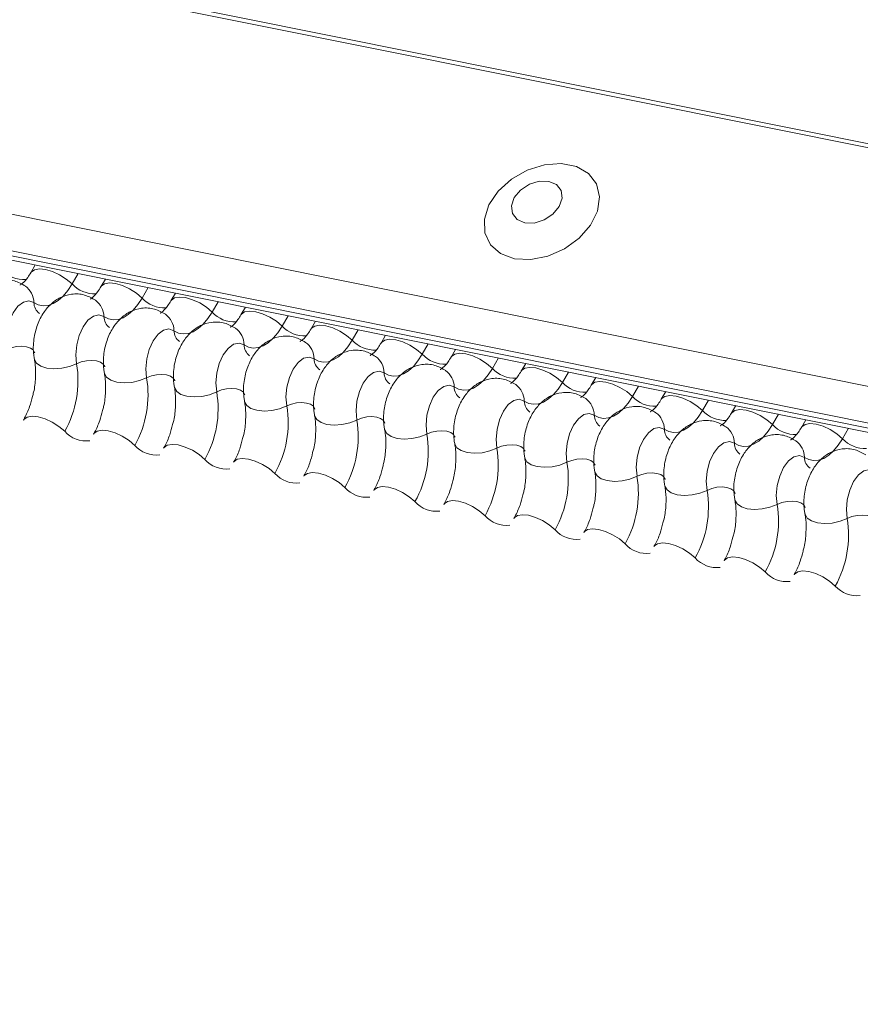
# Model space of a CAD drawing. Units: millimetres. Extents: x -23272466 to 44913, y -22484634 to 188.
# Drawn here: x -23270845 to -23270842, y -22482425 to -22482421 of the extents above; entities that cross this region are included whole.
import ezdxf

# ---------------------------------------------------------------- set-up
doc = ezdxf.new("R2010")
doc.units = ezdxf.units.MM
doc.layers.add('KEYLITE FLASHING', color=7, linetype='Continuous', lineweight=18)
doc.layers.add('KEYLITE TEXT', color=7, linetype='Continuous', lineweight=18, true_color=0x3b3b3b)

# ---------------------------------------------------------------- blocks, each defined once
blk = doc.blocks.new('TRF flashing icone')
at = {"layer": 'KEYLITE FLASHING', "color": 251, "linetype": 'Continuous', "lineweight": 13, "true_color": 0x636466}
for p, q in [((-6744.3897, -1201.4111), (-6692.1289, -1211.91)), ((-6744.398, -1201.4244), (-6692.1372, -1211.9234)), ((-6744.8486, -1202.2004), (-6692.5878, -1212.6994)), ((-6744.8594, -1202.3315), (-6692.5986, -1212.8305)), ((-6744.8484, -1202.3521), (-6692.5876, -1212.8511)), ((-6744.8248, -1202.3721), (-6692.564, -1212.8711)), ((-6731.9134, -1204.966), (-6731.9296, -1204.994)), ((-6731.7581, -1204.9972), (-6731.78, -1205.0349)), ((-6731.659, -1205.0171), (-6731.6753, -1205.0451)), ((-6731.5037, -1205.0483), (-6731.5256, -1205.086)), ((-6731.4047, -1205.0682), (-6731.4209, -1205.0962)), ((-6731.2494, -1205.0994), (-6731.2713, -1205.1371)), ((-6731.1503, -1205.1193), (-6731.1665, -1205.1473)), ((-6730.995, -1205.1505), (-6731.0169, -1205.1882)), ((-6730.8959, -1205.1704), (-6730.9122, -1205.1984)), ((-6730.7406, -1205.2016), (-6730.7625, -1205.2393)), ((-6730.6416, -1205.2215), (-6730.6578, -1205.2495)), ((-6730.4863, -1205.2527), (-6730.5082, -1205.2904)), ((-6730.3872, -1205.2726), (-6730.4034, -1205.3006)), ((-6730.2319, -1205.3038), (-6730.2538, -1205.3415)), ((-6730.1328, -1205.3237), (-6730.1491, -1205.3517)), ((-6729.9775, -1205.3549), (-6729.9994, -1205.3926)), ((-6729.8785, -1205.3748), (-6729.8947, -1205.4028)), ((-6729.7232, -1205.406), (-6729.7451, -1205.4437)), ((-6729.6241, -1205.4259), (-6729.6403, -1205.4539)), ((-6729.4688, -1205.4571), (-6729.4907, -1205.4948)), ((-6729.3697, -1205.477), (-6729.386, -1205.505)), ((-6729.2144, -1205.5082), (-6729.2363, -1205.5459)), ((-6729.1154, -1205.5281), (-6729.1316, -1205.5561)), ((-6728.9601, -1205.5593), (-6728.982, -1205.597))]:
    blk.add_line(p, q, dxfattribs=at)
at = {"layer": 'KEYLITE FLASHING', "color": 251, "linetype": 'Continuous', "lineweight": 13, "true_color": 0x636466, "flags": 128}
for points in [[(-6730.1735, -1204.9432), (-6730.1145, -1204.9465), (-6730.052, -1204.9344), (-6729.9914, -1204.9078), (-6729.9382, -1204.8691), (-6729.8971, -1204.8219), (-6729.8716, -1204.7702), (-6729.8642, -1204.7186), (-6729.8754, -1204.6718), (-6729.9043, -1204.634), (-6729.9483, -1204.6083), (-6730.0034, -1204.5973), (-6730.0649, -1204.6017), (-6730.1271, -1204.6213), (-6730.1846, -1204.6543), (-6730.2324, -1204.6977), (-6730.266, -1204.7478), (-6730.2826, -1204.8), (-6730.2807, -1204.8497), (-6730.2604, -1204.8925), (-6730.2236, -1204.9246), (-6730.1735, -1204.9432)], [(-6730.1364, -1204.8132), (-6730.1018, -1204.8137), (-6730.0658, -1204.8026), (-6730.0339, -1204.7817), (-6730.011, -1204.7541), (-6730.0004, -1204.7239), (-6730.0039, -1204.6959), (-6730.0209, -1204.6742), (-6730.0487, -1204.6622), (-6730.0833, -1204.6617), (-6730.1193, -1204.6727), (-6730.1512, -1204.6937), (-6730.1741, -1204.7213), (-6730.1847, -1204.7514), (-6730.1812, -1204.7795), (-6730.1642, -1204.8011), (-6730.1364, -1204.8132)], [(-6731.9293, -1204.9934), (-6731.9281, -1204.9916), (-6731.9164, -1204.9834), (-6731.8986, -1204.9803), (-6731.8762, -1204.9825), (-6731.851, -1204.9898), (-6731.8252, -1205.0017), (-6731.8008, -1205.0172), (-6731.78, -1205.0349)], [(-6731.78, -1205.0349), (-6731.7956, -1205.0588), (-6731.8125, -1205.0789), (-6731.8304, -1205.0949), (-6731.8488, -1205.1063), (-6731.8672, -1205.1129), (-6731.8852, -1205.1144), (-6731.9025, -1205.111), (-6731.9186, -1205.1026)], [(-6731.6749, -1205.0445), (-6731.6737, -1205.0427), (-6731.662, -1205.0345), (-6731.6443, -1205.0314), (-6731.6219, -1205.0336), (-6731.5967, -1205.0409), (-6731.5708, -1205.0528), (-6731.5465, -1205.0683), (-6731.5256, -1205.086)], [(-6731.9186, -1205.1026), (-6731.9368, -1205.0961), (-6731.9567, -1205.1006), (-6731.9765, -1205.1155), (-6731.9943, -1205.1396), (-6732.0084, -1205.1705), (-6732.0175, -1205.2053), (-6732.0207, -1205.2408), (-6732.0178, -1205.2736)], [(-6731.5256, -1205.086), (-6731.5412, -1205.1099), (-6731.5582, -1205.13), (-6731.576, -1205.146), (-6731.5944, -1205.1574), (-6731.6128, -1205.164), (-6731.6309, -1205.1655), (-6731.6481, -1205.1621), (-6731.6642, -1205.1537)], [(-6731.4206, -1205.0956), (-6731.4193, -1205.0938), (-6731.4077, -1205.0856), (-6731.3899, -1205.0825), (-6731.3675, -1205.0847), (-6731.3423, -1205.092), (-6731.3165, -1205.1039), (-6731.2921, -1205.1194), (-6731.2713, -1205.1371)], [(-6731.1662, -1205.1467), (-6731.165, -1205.1449), (-6731.1533, -1205.1367), (-6731.1355, -1205.1336), (-6731.1131, -1205.1358), (-6731.0879, -1205.1431), (-6731.0621, -1205.155), (-6731.0377, -1205.1705), (-6731.0169, -1205.1882)], [(-6731.6642, -1205.1537), (-6731.6824, -1205.1472), (-6731.7023, -1205.1517), (-6731.7221, -1205.1666), (-6731.7399, -1205.1907), (-6731.754, -1205.2216), (-6731.7631, -1205.2564), (-6731.7664, -1205.2919), (-6731.7635, -1205.3247)], [(-6731.2713, -1205.1371), (-6731.2869, -1205.161), (-6731.3038, -1205.1811), (-6731.3217, -1205.1971), (-6731.34, -1205.2085), (-6731.3585, -1205.2151), (-6731.3765, -1205.2166), (-6731.3938, -1205.2132), (-6731.4098, -1205.2048)], [(-6731.4098, -1205.2048), (-6731.428, -1205.1983), (-6731.4479, -1205.2028), (-6731.4677, -1205.2177), (-6731.4855, -1205.2418), (-6731.4996, -1205.2727), (-6731.5088, -1205.3075), (-6731.512, -1205.343), (-6731.5091, -1205.3758)], [(-6731.0169, -1205.1882), (-6731.0325, -1205.2121), (-6731.0494, -1205.2322), (-6731.0673, -1205.2482), (-6731.0857, -1205.2596), (-6731.1041, -1205.2662), (-6731.1221, -1205.2677), (-6731.1394, -1205.2643), (-6731.1555, -1205.2559)], [(-6730.9118, -1205.1978), (-6730.9106, -1205.196), (-6730.8989, -1205.1878), (-6730.8812, -1205.1847), (-6730.8588, -1205.1869), (-6730.8336, -1205.1942), (-6730.8077, -1205.2061), (-6730.7834, -1205.2216), (-6730.7625, -1205.2393)], [(-6730.7625, -1205.2393), (-6730.7781, -1205.2632), (-6730.7951, -1205.2833), (-6730.8129, -1205.2993), (-6730.8313, -1205.3107), (-6730.8497, -1205.3173), (-6730.8678, -1205.3188), (-6730.885, -1205.3154), (-6730.9011, -1205.307)], [(-6730.6575, -1205.2489), (-6730.6562, -1205.2471), (-6730.6446, -1205.2389), (-6730.6268, -1205.2358), (-6730.6044, -1205.238), (-6730.5792, -1205.2453), (-6730.5534, -1205.2572), (-6730.529, -1205.2727), (-6730.5082, -1205.2904)], [(-6732.0178, -1205.2736), (-6732.0007, -1205.2668), (-6731.9819, -1205.2626), (-6731.963, -1205.2613), (-6731.9457, -1205.263), (-6731.9313, -1205.2677), (-6731.9211, -1205.2748), (-6731.9159, -1205.2839), (-6731.9156, -1205.2849)], [(-6731.1555, -1205.2559), (-6731.1737, -1205.2494), (-6731.1936, -1205.2539), (-6731.2134, -1205.2688), (-6731.2312, -1205.2929), (-6731.2453, -1205.3238), (-6731.2544, -1205.3586), (-6731.2576, -1205.3941), (-6731.2547, -1205.4269)], [(-6731.9168, -1205.3078), (-6731.9165, -1205.3094), (-6731.9086, -1205.323), (-6731.8933, -1205.3337), (-6731.8717, -1205.3406), (-6731.8457, -1205.3432), (-6731.8174, -1205.3413), (-6731.7892, -1205.3349), (-6731.7635, -1205.3247)], [(-6731.7635, -1205.3247), (-6731.7463, -1205.3179), (-6731.7275, -1205.3137), (-6731.7086, -1205.3124), (-6731.6913, -1205.3141), (-6731.6769, -1205.3188), (-6731.6667, -1205.3259), (-6731.6615, -1205.335), (-6731.6613, -1205.336)], [(-6730.9011, -1205.307), (-6730.9193, -1205.3005), (-6730.9392, -1205.305), (-6730.959, -1205.3199), (-6730.9768, -1205.344), (-6730.9909, -1205.3749), (-6731, -1205.4097), (-6731.0033, -1205.4452), (-6731.0004, -1205.478)], [(-6730.5082, -1205.2904), (-6730.5238, -1205.3143), (-6730.5407, -1205.3344), (-6730.5586, -1205.3504), (-6730.5769, -1205.3618), (-6730.5954, -1205.3684), (-6730.6134, -1205.3699), (-6730.6307, -1205.3665), (-6730.6467, -1205.3581)], [(-6730.4031, -1205.3), (-6730.4019, -1205.2982), (-6730.3902, -1205.29), (-6730.3724, -1205.2869), (-6730.35, -1205.2891), (-6730.3248, -1205.2964), (-6730.299, -1205.3083), (-6730.2746, -1205.3238), (-6730.2538, -1205.3415)], [(-6730.2538, -1205.3415), (-6730.2694, -1205.3654), (-6730.2863, -1205.3855), (-6730.3042, -1205.4015), (-6730.3226, -1205.4129), (-6730.341, -1205.4195), (-6730.359, -1205.421), (-6730.3763, -1205.4176), (-6730.3924, -1205.4092)], [(-6730.1487, -1205.3511), (-6730.1475, -1205.3493), (-6730.1358, -1205.3411), (-6730.1181, -1205.338), (-6730.0957, -1205.3402), (-6730.0705, -1205.3475), (-6730.0446, -1205.3594), (-6730.0203, -1205.3749), (-6729.9994, -1205.3926)], [(-6731.6624, -1205.3589), (-6731.6621, -1205.3605), (-6731.6543, -1205.3741), (-6731.6389, -1205.3848), (-6731.6174, -1205.3917), (-6731.5913, -1205.3943), (-6731.5631, -1205.3924), (-6731.5349, -1205.386), (-6731.5091, -1205.3758)], [(-6731.5091, -1205.3758), (-6731.4919, -1205.369), (-6731.4731, -1205.3648), (-6731.4543, -1205.3635), (-6731.4369, -1205.3652), (-6731.4226, -1205.3699), (-6731.4123, -1205.377), (-6731.4071, -1205.3861), (-6731.4069, -1205.3871)], [(-6730.6467, -1205.3581), (-6730.6649, -1205.3516), (-6730.6848, -1205.3561), (-6730.7046, -1205.371), (-6730.7224, -1205.3951), (-6730.7365, -1205.426), (-6730.7457, -1205.4608), (-6730.7489, -1205.4963), (-6730.746, -1205.5291)], [(-6731.4081, -1205.41), (-6731.4077, -1205.4116), (-6731.3999, -1205.4252), (-6731.3846, -1205.4359), (-6731.363, -1205.4428), (-6731.337, -1205.4454), (-6731.3087, -1205.4435), (-6731.2805, -1205.4371), (-6731.2547, -1205.4269)], [(-6731.2547, -1205.4269), (-6731.2376, -1205.4201), (-6731.2188, -1205.4159), (-6731.1999, -1205.4146), (-6731.1826, -1205.4163), (-6731.1682, -1205.421), (-6731.158, -1205.4281), (-6731.1528, -1205.4372), (-6731.1525, -1205.4382)], [(-6730.3924, -1205.4092), (-6730.4106, -1205.4027), (-6730.4305, -1205.4072), (-6730.4503, -1205.4221), (-6730.4681, -1205.4462), (-6730.4822, -1205.4771), (-6730.4913, -1205.5119), (-6730.4945, -1205.5474), (-6730.4916, -1205.5802)], [(-6729.9994, -1205.3926), (-6730.015, -1205.4165), (-6730.032, -1205.4366), (-6730.0498, -1205.4526), (-6730.0682, -1205.464), (-6730.0866, -1205.4706), (-6730.1047, -1205.4721), (-6730.1219, -1205.4687), (-6730.138, -1205.4603)], [(-6729.8944, -1205.4022), (-6729.8931, -1205.4004), (-6729.8815, -1205.3922), (-6729.8637, -1205.3891), (-6729.8413, -1205.3913), (-6729.8161, -1205.3986), (-6729.7903, -1205.4105), (-6729.7659, -1205.426), (-6729.7451, -1205.4437)], [(-6730.138, -1205.4603), (-6730.1562, -1205.4538), (-6730.1761, -1205.4583), (-6730.1959, -1205.4732), (-6730.2137, -1205.4973), (-6730.2278, -1205.5282), (-6730.2369, -1205.563), (-6730.2402, -1205.5985), (-6730.2373, -1205.6313)], [(-6729.7451, -1205.4437), (-6729.7607, -1205.4676), (-6729.7776, -1205.4877), (-6729.7955, -1205.5037), (-6729.8138, -1205.5151), (-6729.8323, -1205.5217), (-6729.8503, -1205.5232), (-6729.8676, -1205.5198), (-6729.8836, -1205.5114)], [(-6729.64, -1205.4533), (-6729.6388, -1205.4515), (-6729.6271, -1205.4433), (-6729.6093, -1205.4402), (-6729.5869, -1205.4424), (-6729.5617, -1205.4497), (-6729.5359, -1205.4616), (-6729.5115, -1205.4771), (-6729.4907, -1205.4948)], [(-6731.1537, -1205.4611), (-6731.1534, -1205.4627), (-6731.1455, -1205.4763), (-6731.1302, -1205.487), (-6731.1086, -1205.4939), (-6731.0826, -1205.4965), (-6731.0543, -1205.4946), (-6731.0261, -1205.4882), (-6731.0004, -1205.478)], [(-6731.0004, -1205.478), (-6730.9832, -1205.4712), (-6730.9644, -1205.467), (-6730.9455, -1205.4657), (-6730.9282, -1205.4674), (-6730.9138, -1205.4721), (-6730.9036, -1205.4792), (-6730.8984, -1205.4883), (-6730.8982, -1205.4893)], [(-6729.3856, -1205.5044), (-6729.3844, -1205.5026), (-6729.3727, -1205.4944), (-6729.355, -1205.4913), (-6729.3326, -1205.4935), (-6729.3074, -1205.5008), (-6729.2815, -1205.5127), (-6729.2572, -1205.5282), (-6729.2363, -1205.5459)], [(-6731.9563, -1205.5291), (-6731.9547, -1205.5268), (-6731.9431, -1205.5186), (-6731.9253, -1205.5154), (-6731.9029, -1205.5176), (-6731.8777, -1205.525), (-6731.8518, -1205.5369), (-6731.8275, -1205.5523), (-6731.8066, -1205.5701)], [(-6730.8993, -1205.5122), (-6730.899, -1205.5138), (-6730.8912, -1205.5274), (-6730.8758, -1205.5381), (-6730.8543, -1205.545), (-6730.8282, -1205.5476), (-6730.8, -1205.5457), (-6730.7718, -1205.5393), (-6730.746, -1205.5291)], [(-6730.746, -1205.5291), (-6730.7288, -1205.5223), (-6730.71, -1205.5181), (-6730.6912, -1205.5168), (-6730.6738, -1205.5185), (-6730.6595, -1205.5232), (-6730.6492, -1205.5303), (-6730.644, -1205.5394), (-6730.6438, -1205.5404)], [(-6729.8836, -1205.5114), (-6729.9018, -1205.5049), (-6729.9217, -1205.5094), (-6729.9415, -1205.5243), (-6729.9593, -1205.5484), (-6729.9734, -1205.5793), (-6729.9826, -1205.6141), (-6729.9858, -1205.6496), (-6729.9829, -1205.6824)], [(-6729.4907, -1205.4948), (-6729.5063, -1205.5187), (-6729.5232, -1205.5388), (-6729.5411, -1205.5548), (-6729.5595, -1205.5662), (-6729.5779, -1205.5728), (-6729.5959, -1205.5743), (-6729.6132, -1205.5709), (-6729.6293, -1205.5625)], [(-6730.645, -1205.5633), (-6730.6446, -1205.5649), (-6730.6368, -1205.5785), (-6730.6215, -1205.5892), (-6730.5999, -1205.5961), (-6730.5739, -1205.5987), (-6730.5456, -1205.5968), (-6730.5174, -1205.5904), (-6730.4916, -1205.5802)], [(-6729.6293, -1205.5625), (-6729.6475, -1205.556), (-6729.6674, -1205.5605), (-6729.6872, -1205.5754), (-6729.705, -1205.5995), (-6729.7191, -1205.6304), (-6729.7282, -1205.6652), (-6729.7314, -1205.7007), (-6729.7285, -1205.7335)], [(-6729.2363, -1205.5459), (-6729.2519, -1205.5698), (-6729.2689, -1205.5899), (-6729.2867, -1205.6059), (-6729.3051, -1205.6173), (-6729.3235, -1205.6239), (-6729.3416, -1205.6254), (-6729.3588, -1205.622), (-6729.3749, -1205.6136)], [(-6729.1313, -1205.5555), (-6729.13, -1205.5537), (-6729.1184, -1205.5455), (-6729.1006, -1205.5424), (-6729.0782, -1205.5446), (-6729.053, -1205.5519), (-6729.0272, -1205.5638), (-6729.0028, -1205.5793), (-6728.982, -1205.597)], [(-6731.7019, -1205.5802), (-6731.7004, -1205.5779), (-6731.6887, -1205.5697), (-6731.6709, -1205.5665), (-6731.6485, -1205.5687), (-6731.6233, -1205.5761), (-6731.5975, -1205.588), (-6731.5731, -1205.6034), (-6731.5523, -1205.6212)], [(-6730.4916, -1205.5802), (-6730.4745, -1205.5734), (-6730.4557, -1205.5692), (-6730.4368, -1205.5679), (-6730.4195, -1205.5696), (-6730.4051, -1205.5743), (-6730.3949, -1205.5814), (-6730.3897, -1205.5905), (-6730.3894, -1205.5915)], [(-6728.982, -1205.597), (-6728.9976, -1205.6209), (-6729.0145, -1205.641), (-6729.0324, -1205.657), (-6729.0507, -1205.6684), (-6729.0692, -1205.675), (-6729.0872, -1205.6765), (-6729.1045, -1205.6731), (-6729.1205, -1205.6647)], [(-6731.4476, -1205.6313), (-6731.446, -1205.629), (-6731.4343, -1205.6208), (-6731.4166, -1205.6176), (-6731.3942, -1205.6198), (-6731.369, -1205.6272), (-6731.3431, -1205.6391), (-6731.3188, -1205.6545), (-6731.2979, -1205.6723)], [(-6730.3906, -1205.6144), (-6730.3903, -1205.616), (-6730.3824, -1205.6296), (-6730.3671, -1205.6403), (-6730.3455, -1205.6472), (-6730.3195, -1205.6498), (-6730.2912, -1205.6479), (-6730.263, -1205.6415), (-6730.2373, -1205.6313)], [(-6730.2373, -1205.6313), (-6730.2201, -1205.6245), (-6730.2013, -1205.6203), (-6730.1824, -1205.619), (-6730.1651, -1205.6207), (-6730.1507, -1205.6254), (-6730.1405, -1205.6325), (-6730.1353, -1205.6416), (-6730.1351, -1205.6426)], [(-6729.3749, -1205.6136), (-6729.3931, -1205.6071), (-6729.413, -1205.6116), (-6729.4328, -1205.6265), (-6729.4506, -1205.6506), (-6729.4647, -1205.6815), (-6729.4738, -1205.7163), (-6729.4771, -1205.7518), (-6729.4742, -1205.7846)], [(-6731.1932, -1205.6824), (-6731.1916, -1205.6801), (-6731.18, -1205.6719), (-6731.1622, -1205.6687), (-6731.1398, -1205.6709), (-6731.1146, -1205.6783), (-6731.0887, -1205.6902), (-6731.0644, -1205.7056), (-6731.0435, -1205.7234)], [(-6730.1362, -1205.6655), (-6730.1359, -1205.6671), (-6730.1281, -1205.6807), (-6730.1127, -1205.6914), (-6730.0912, -1205.6983), (-6730.0651, -1205.7009), (-6730.0369, -1205.699), (-6730.0087, -1205.6926), (-6729.9829, -1205.6824)], [(-6729.9829, -1205.6824), (-6729.9657, -1205.6756), (-6729.9469, -1205.6714), (-6729.9281, -1205.6701), (-6729.9107, -1205.6718), (-6729.8964, -1205.6765), (-6729.8861, -1205.6836), (-6729.8809, -1205.6927), (-6729.8807, -1205.6937)], [(-6729.1205, -1205.6647), (-6729.1387, -1205.6582), (-6729.1586, -1205.6627), (-6729.1784, -1205.6776), (-6729.1962, -1205.7017), (-6729.2103, -1205.7326), (-6729.2195, -1205.7674), (-6729.2227, -1205.8029), (-6729.2198, -1205.8357)], [(-6730.9388, -1205.7335), (-6730.9373, -1205.7312), (-6730.9256, -1205.723), (-6730.9078, -1205.7198), (-6730.8854, -1205.722), (-6730.8602, -1205.7294), (-6730.8344, -1205.7413), (-6730.81, -1205.7567), (-6730.7892, -1205.7745)], [(-6729.8819, -1205.7166), (-6729.8815, -1205.7182), (-6729.8737, -1205.7318), (-6729.8584, -1205.7425), (-6729.8368, -1205.7494), (-6729.8108, -1205.752), (-6729.7825, -1205.7501), (-6729.7543, -1205.7437), (-6729.7285, -1205.7335)], [(-6729.7285, -1205.7335), (-6729.7114, -1205.7267), (-6729.6926, -1205.7225), (-6729.6737, -1205.7212), (-6729.6564, -1205.7229), (-6729.642, -1205.7276), (-6729.6318, -1205.7347), (-6729.6266, -1205.7438), (-6729.6263, -1205.7448)], [(-6728.8662, -1205.7158), (-6728.8844, -1205.7093), (-6728.9043, -1205.7138), (-6728.9241, -1205.7287), (-6728.9419, -1205.7528), (-6728.956, -1205.7837), (-6728.9651, -1205.8185), (-6728.9683, -1205.854), (-6728.9654, -1205.8868)], [(-6730.6845, -1205.7847), (-6730.6829, -1205.7823), (-6730.6712, -1205.7741), (-6730.6535, -1205.7709), (-6730.6311, -1205.7731), (-6730.6059, -1205.7805), (-6730.58, -1205.7924), (-6730.5557, -1205.8078), (-6730.5348, -1205.8256)], [(-6729.6275, -1205.7677), (-6729.6272, -1205.7693), (-6729.6193, -1205.7829), (-6729.604, -1205.7936), (-6729.5824, -1205.8005), (-6729.5564, -1205.8031), (-6729.5281, -1205.8012), (-6729.4999, -1205.7948), (-6729.4742, -1205.7846)], [(-6729.4742, -1205.7846), (-6729.457, -1205.7778), (-6729.4382, -1205.7736), (-6729.4193, -1205.7723), (-6729.402, -1205.774), (-6729.3876, -1205.7787), (-6729.3774, -1205.7858), (-6729.3722, -1205.7949), (-6729.372, -1205.7959)], [(-6730.4301, -1205.8358), (-6730.4285, -1205.8334), (-6730.4169, -1205.8252), (-6730.3991, -1205.822), (-6730.3767, -1205.8242), (-6730.3515, -1205.8316), (-6730.3256, -1205.8435), (-6730.3013, -1205.859), (-6730.2804, -1205.8767)], [(-6729.3731, -1205.8188), (-6729.3728, -1205.8204), (-6729.365, -1205.834), (-6729.3496, -1205.8447), (-6729.3281, -1205.8516), (-6729.302, -1205.8542), (-6729.2738, -1205.8523), (-6729.2456, -1205.8459), (-6729.2198, -1205.8357)], [(-6729.2198, -1205.8357), (-6729.2026, -1205.8289), (-6729.1838, -1205.8247), (-6729.165, -1205.8234), (-6729.1476, -1205.8251), (-6729.1333, -1205.8298), (-6729.123, -1205.8369), (-6729.1178, -1205.846), (-6729.1176, -1205.847)], [(-6730.1757, -1205.8869), (-6730.1741, -1205.8845), (-6730.1625, -1205.8763), (-6730.1447, -1205.8731), (-6730.1223, -1205.8753), (-6730.0971, -1205.8827), (-6730.0713, -1205.8946), (-6730.0469, -1205.9101), (-6730.0261, -1205.9278)], [(-6729.1188, -1205.8699), (-6729.1184, -1205.8715), (-6729.1106, -1205.8851), (-6729.0953, -1205.8958), (-6729.0737, -1205.9027), (-6729.0477, -1205.9053), (-6729.0194, -1205.9034), (-6728.9912, -1205.897), (-6728.9654, -1205.8868)], [(-6728.9654, -1205.8868), (-6728.9483, -1205.88), (-6728.9295, -1205.8758), (-6728.9106, -1205.8745), (-6728.8933, -1205.8762), (-6728.8789, -1205.8809), (-6728.8687, -1205.888), (-6728.8635, -1205.8971), (-6728.8632, -1205.8981)], [(-6729.9214, -1205.938), (-6729.9198, -1205.9356), (-6729.9081, -1205.9274), (-6729.8904, -1205.9242), (-6729.868, -1205.9264), (-6729.8428, -1205.9338), (-6729.8169, -1205.9457), (-6729.7926, -1205.9612), (-6729.7717, -1205.9789)], [(-6729.667, -1205.9891), (-6729.6654, -1205.9867), (-6729.6538, -1205.9785), (-6729.636, -1205.9753), (-6729.6136, -1205.9775), (-6729.5884, -1205.9849), (-6729.5625, -1205.9968), (-6729.5382, -1206.0123), (-6729.5173, -1206.03)], [(-6729.4126, -1206.0402), (-6729.411, -1206.0378), (-6729.3994, -1206.0296), (-6729.3816, -1206.0264), (-6729.3592, -1206.0286), (-6729.334, -1206.036), (-6729.3082, -1206.0479), (-6729.2838, -1206.0634), (-6729.263, -1206.0811)], [(-6729.1583, -1206.0913), (-6729.1567, -1206.0889), (-6729.145, -1206.0807), (-6729.1273, -1206.0775), (-6729.1049, -1206.0797), (-6729.0797, -1206.0871), (-6729.0538, -1206.099), (-6729.0295, -1206.1145), (-6729.0086, -1206.1322)]]:
    blk.add_lwpolyline(points, dxfattribs=at)
at = {"layer": 'KEYLITE FLASHING', "color": 251, "linetype": 'Continuous', "lineweight": 13, "true_color": 0x636466}
for centre, radius, start, end in [((-6731.9537, -1204.9106), 0.1089, 222.2234, 273.2403), ((-6731.9949, -1205.1041), 0.0764, 1.1443, 53.6278), ((-6731.6993, -1204.9617), 0.1089, 222.2234, 273.2403), ((-6731.7405, -1205.1552), 0.0764, 1.1443, 53.6278), ((-6731.445, -1205.0128), 0.1089, 222.2234, 273.2403), ((-6731.8676, -1205.1016), 0.051, 181.1606, 233.0001), ((-6731.6132, -1205.1527), 0.051, 181.1606, 233.0001), ((-6731.4862, -1205.2063), 0.0764, 1.1443, 53.6278), ((-6731.1906, -1205.0639), 0.1089, 222.2234, 273.2403), ((-6731.3589, -1205.2038), 0.051, 181.1606, 233.0001), ((-6731.2318, -1205.2574), 0.0764, 1.1443, 53.6278), ((-6730.9362, -1205.115), 0.1089, 222.2234, 273.2403), ((-6730.6819, -1205.1661), 0.1089, 222.2234, 273.2403), ((-6731.1045, -1205.2549), 0.051, 181.1606, 233.0001), ((-6730.9774, -1205.3085), 0.0764, 1.1443, 53.6278), ((-6730.8501, -1205.306), 0.051, 181.1606, 233.0001), ((-6730.7231, -1205.3596), 0.0764, 1.1443, 53.6278), ((-6730.4275, -1205.2172), 0.1089, 222.2234, 273.2403), ((-6732.1335, -1205.3861), 0.3751, 330.6264, 9.4128), ((-6730.4687, -1205.4107), 0.0764, 1.1443, 53.6278), ((-6730.1731, -1205.2683), 0.1089, 222.2234, 273.2403), ((-6731.8792, -1205.4372), 0.3751, 330.6264, 9.4128), ((-6730.5958, -1205.3571), 0.051, 181.1606, 233.0001), ((-6730.3414, -1205.4082), 0.051, 181.1606, 233.0001), ((-6730.2143, -1205.4618), 0.0764, 1.1443, 53.6278), ((-6729.9188, -1205.3194), 0.1089, 222.2234, 273.2403), ((-6731.6248, -1205.4883), 0.3751, 330.6264, 9.4128), ((-6729.96, -1205.5129), 0.0764, 1.1443, 53.6278), ((-6729.6644, -1205.3705), 0.1089, 222.2234, 273.2403), ((-6731.3704, -1205.5394), 0.3751, 330.6264, 9.4128), ((-6730.087, -1205.4593), 0.051, 181.1606, 233.0001), ((-6731.1161, -1205.5905), 0.3751, 330.6264, 9.4128), ((-6729.8327, -1205.5104), 0.051, 181.1606, 233.0001), ((-6729.7056, -1205.564), 0.0764, 1.1443, 53.6278), ((-6729.41, -1205.4216), 0.1089, 222.2234, 273.2403), ((-6729.5783, -1205.5615), 0.051, 181.1606, 233.0001), ((-6729.4512, -1205.6151), 0.0764, 1.1443, 53.6278), ((-6729.1557, -1205.4727), 0.1089, 222.2234, 273.2403), ((-6731.7285, -1205.501), 0.1043, 221.4746, 276.8887), ((-6730.8617, -1205.6416), 0.3751, 330.6264, 9.4128), ((-6728.9013, -1205.5238), 0.1089, 222.2234, 273.2403), ((-6731.4742, -1205.5521), 0.1043, 221.4746, 276.8887), ((-6730.6073, -1205.6927), 0.3751, 330.6264, 9.4128), ((-6729.3239, -1205.6126), 0.051, 181.1606, 233.0001), ((-6729.1969, -1205.6662), 0.0764, 1.1443, 53.6278), ((-6731.2198, -1205.6032), 0.1043, 221.4746, 276.8887), ((-6729.0696, -1205.6637), 0.051, 181.1606, 233.0001), ((-6730.353, -1205.7438), 0.3751, 330.6264, 9.4128), ((-6730.9654, -1205.6543), 0.1043, 221.4746, 276.8887), ((-6730.0986, -1205.7949), 0.3751, 330.6264, 9.4128), ((-6730.7111, -1205.7054), 0.1043, 221.4746, 276.8887), ((-6729.8442, -1205.846), 0.3751, 330.6264, 9.4128), ((-6730.4567, -1205.7565), 0.1043, 221.4746, 276.8887), ((-6729.5899, -1205.8971), 0.3751, 330.6264, 9.4128), ((-6730.2023, -1205.8076), 0.1043, 221.4746, 276.8887), ((-6729.3355, -1205.9482), 0.3751, 330.6264, 9.4128), ((-6729.948, -1205.8587), 0.1043, 221.4746, 276.8887), ((-6729.6936, -1205.9098), 0.1043, 221.4746, 276.8887), ((-6729.4392, -1205.9609), 0.1043, 221.4746, 276.8887), ((-6729.1849, -1206.012), 0.1043, 221.4746, 276.8887), ((-6728.9305, -1206.0631), 0.1043, 221.4746, 276.8887)]:
    blk.add_arc(centre, radius, start, end, dxfattribs=at)
for points, knots in [([(-6731.9495, -1205.0427), (-6731.9624, -1205.0354), (-6731.9891, -1205.0204), (-6732.0351, -1205.0183), (-6732.0768, -1205.031), (-6732.1111, -1205.0547), (-6732.1395, -1205.0881), (-6732.1617, -1205.1321), (-6732.175, -1205.1855), (-6732.176, -1205.2285), (-6732.172, -1205.2517), (-6732.1712, -1205.2567)], [0, 0, 0, 0, 0.112969, 0.234901, 0.342728, 0.446972, 0.557845, 0.682984, 0.818534, 0.960831, 1, 1, 1, 1]), ([(-6731.9296, -1204.994), (-6731.9334, -1204.9999), (-6731.944, -1205.017), (-6731.9601, -1205.0347), (-6731.9706, -1205.0394), (-6731.9684, -1205.039), (-6731.9681, -1205.039)], [0, 0, 0, 0, 0.199668, 0.570183, 0.934022, 1, 1, 1, 1]), ([(-6731.6753, -1205.0451), (-6731.679, -1205.051), (-6731.6896, -1205.0681), (-6731.7057, -1205.0858), (-6731.7162, -1205.0905), (-6731.7141, -1205.0901), (-6731.7137, -1205.0901)], [0, 0, 0, 0, 0.199668, 0.570183, 0.934022, 1, 1, 1, 1]), ([(-6731.6952, -1205.0938), (-6731.708, -1205.0865), (-6731.7347, -1205.0715), (-6731.7808, -1205.0694), (-6731.8224, -1205.0821), (-6731.8568, -1205.1058), (-6731.8852, -1205.1392), (-6731.9074, -1205.1832), (-6731.9206, -1205.2366), (-6731.9216, -1205.2796), (-6731.9177, -1205.3028), (-6731.9168, -1205.3078)], [0, 0, 0, 0, 0.112969, 0.234901, 0.342728, 0.446972, 0.557845, 0.682984, 0.818534, 0.960831, 1, 1, 1, 1]), ([(-6731.4209, -1205.0962), (-6731.4246, -1205.1021), (-6731.4352, -1205.1192), (-6731.4513, -1205.1369), (-6731.4619, -1205.1416), (-6731.4597, -1205.1412), (-6731.4594, -1205.1412)], [0, 0, 0, 0, 0.199668, 0.570183, 0.934022, 1, 1, 1, 1]), ([(-6731.4408, -1205.1449), (-6731.4537, -1205.1376), (-6731.4804, -1205.1226), (-6731.5264, -1205.1205), (-6731.5681, -1205.1332), (-6731.6024, -1205.1569), (-6731.6308, -1205.1903), (-6731.653, -1205.2343), (-6731.6663, -1205.2877), (-6731.6672, -1205.3307), (-6731.6633, -1205.3539), (-6731.6624, -1205.3589)], [0, 0, 0, 0, 0.112969, 0.234901, 0.342728, 0.446972, 0.557845, 0.682984, 0.818534, 0.960831, 1, 1, 1, 1]), ([(-6731.1665, -1205.1473), (-6731.1703, -1205.1532), (-6731.1809, -1205.1703), (-6731.197, -1205.188), (-6731.2075, -1205.1927), (-6731.2053, -1205.1923), (-6731.205, -1205.1923)], [0, 0, 0, 0, 0.199668, 0.570183, 0.934022, 1, 1, 1, 1]), ([(-6731.1864, -1205.196), (-6731.1993, -1205.1887), (-6731.226, -1205.1737), (-6731.272, -1205.1716), (-6731.3137, -1205.1843), (-6731.348, -1205.208), (-6731.3764, -1205.2414), (-6731.3986, -1205.2854), (-6731.4119, -1205.3388), (-6731.4129, -1205.3818), (-6731.4089, -1205.405), (-6731.4081, -1205.41)], [0, 0, 0, 0, 0.112969, 0.234901, 0.342728, 0.446972, 0.557845, 0.682984, 0.818534, 0.960831, 1, 1, 1, 1]), ([(-6730.9122, -1205.1984), (-6730.9159, -1205.2043), (-6730.9265, -1205.2214), (-6730.9426, -1205.2391), (-6730.9531, -1205.2438), (-6730.951, -1205.2435), (-6730.9506, -1205.2434)], [0, 0, 0, 0, 0.199668, 0.570183, 0.934022, 1, 1, 1, 1]), ([(-6730.9321, -1205.2471), (-6730.9449, -1205.2399), (-6730.9716, -1205.2248), (-6731.0177, -1205.2227), (-6731.0593, -1205.2354), (-6731.0937, -1205.2591), (-6731.1221, -1205.2925), (-6731.1443, -1205.3365), (-6731.1575, -1205.3899), (-6731.1585, -1205.4329), (-6731.1546, -1205.4561), (-6731.1537, -1205.4611)], [0, 0, 0, 0, 0.112969, 0.234901, 0.342728, 0.446972, 0.557845, 0.682984, 0.818534, 0.960831, 1, 1, 1, 1]), ([(-6730.6777, -1205.2982), (-6730.6906, -1205.291), (-6730.7173, -1205.2759), (-6730.7633, -1205.2738), (-6730.805, -1205.2865), (-6730.8393, -1205.3102), (-6730.8677, -1205.3436), (-6730.8899, -1205.3876), (-6730.9032, -1205.441), (-6730.9041, -1205.484), (-6730.9002, -1205.5072), (-6730.8993, -1205.5122)], [0, 0, 0, 0, 0.112969, 0.234901, 0.342728, 0.446972, 0.557845, 0.682984, 0.818534, 0.960831, 1, 1, 1, 1]), ([(-6730.6578, -1205.2495), (-6730.6615, -1205.2554), (-6730.6721, -1205.2725), (-6730.6882, -1205.2902), (-6730.6988, -1205.2949), (-6730.6966, -1205.2946), (-6730.6963, -1205.2945)], [0, 0, 0, 0, 0.199668, 0.570183, 0.934022, 1, 1, 1, 1]), ([(-6731.9168, -1205.3078), (-6731.9157, -1205.3147), (-6731.9123, -1205.3347), (-6731.912, -1205.3758), (-6731.9159, -1205.4165), (-6731.9223, -1205.4384), (-6731.9237, -1205.4433)], [0, 0, 0, 0, 0.183042, 0.532861, 0.894096, 1, 1, 1, 1]), ([(-6730.4034, -1205.3006), (-6730.4072, -1205.3065), (-6730.4178, -1205.3236), (-6730.4339, -1205.3413), (-6730.4444, -1205.346), (-6730.4422, -1205.3457), (-6730.4419, -1205.3456)], [0, 0, 0, 0, 0.199668, 0.570183, 0.934022, 1, 1, 1, 1]), ([(-6730.4233, -1205.3493), (-6730.4362, -1205.3421), (-6730.4629, -1205.327), (-6730.5089, -1205.3249), (-6730.5506, -1205.3376), (-6730.5849, -1205.3613), (-6730.6133, -1205.3947), (-6730.6355, -1205.4387), (-6730.6488, -1205.4921), (-6730.6498, -1205.5351), (-6730.6458, -1205.5583), (-6730.645, -1205.5633)], [0, 0, 0, 0, 0.112969, 0.234901, 0.342728, 0.446972, 0.557845, 0.682984, 0.818534, 0.960831, 1, 1, 1, 1]), ([(-6731.6624, -1205.3589), (-6731.6613, -1205.3658), (-6731.658, -1205.3858), (-6731.6576, -1205.4269), (-6731.6615, -1205.4676), (-6731.6679, -1205.4895), (-6731.6694, -1205.4944)], [0, 0, 0, 0, 0.183042, 0.532861, 0.894096, 1, 1, 1, 1]), ([(-6730.169, -1205.4004), (-6730.1818, -1205.3932), (-6730.2085, -1205.3781), (-6730.2546, -1205.376), (-6730.2962, -1205.3887), (-6730.3306, -1205.4124), (-6730.359, -1205.4458), (-6730.3812, -1205.4898), (-6730.3944, -1205.5432), (-6730.3954, -1205.5862), (-6730.3915, -1205.6094), (-6730.3906, -1205.6144)], [0, 0, 0, 0, 0.112969, 0.234901, 0.342728, 0.446972, 0.557845, 0.682984, 0.818534, 0.960831, 1, 1, 1, 1]), ([(-6730.1491, -1205.3517), (-6730.1528, -1205.3576), (-6730.1634, -1205.3747), (-6730.1795, -1205.3924), (-6730.19, -1205.3971), (-6730.1879, -1205.3968), (-6730.1875, -1205.3967)], [0, 0, 0, 0, 0.199668, 0.570183, 0.934022, 1, 1, 1, 1]), ([(-6731.4081, -1205.41), (-6731.4069, -1205.4169), (-6731.4036, -1205.4369), (-6731.4033, -1205.478), (-6731.4072, -1205.5187), (-6731.4136, -1205.5406), (-6731.415, -1205.5455)], [0, 0, 0, 0, 0.183042, 0.532861, 0.894096, 1, 1, 1, 1]), ([(-6729.8947, -1205.4028), (-6729.8984, -1205.4088), (-6729.909, -1205.4258), (-6729.9251, -1205.4435), (-6729.9357, -1205.4482), (-6729.9335, -1205.4479), (-6729.9332, -1205.4478)], [0, 0, 0, 0, 0.199668, 0.570183, 0.934022, 1, 1, 1, 1]), ([(-6731.9237, -1205.4433), (-6731.9268, -1205.4558), (-6731.934, -1205.4846), (-6731.9469, -1205.5124), (-6731.9549, -1205.5267), (-6731.9563, -1205.5291)], [0, 0, 0, 0, 0.391227, 0.897362, 1, 1, 1, 1]), ([(-6729.9146, -1205.4515), (-6729.9275, -1205.4443), (-6729.9542, -1205.4292), (-6730.0002, -1205.4271), (-6730.0419, -1205.4398), (-6730.0762, -1205.4635), (-6730.1046, -1205.4969), (-6730.1268, -1205.5409), (-6730.1401, -1205.5943), (-6730.141, -1205.6373), (-6730.1371, -1205.6605), (-6730.1362, -1205.6655)], [0, 0, 0, 0, 0.112969, 0.234901, 0.342728, 0.446972, 0.557845, 0.682984, 0.818534, 0.960831, 1, 1, 1, 1]), ([(-6729.6403, -1205.4539), (-6729.6441, -1205.4599), (-6729.6547, -1205.4769), (-6729.6708, -1205.4946), (-6729.6813, -1205.4993), (-6729.6791, -1205.499), (-6729.6788, -1205.4989)], [0, 0, 0, 0, 0.199668, 0.570183, 0.934022, 1, 1, 1, 1]), ([(-6731.1537, -1205.4611), (-6731.1526, -1205.468), (-6731.1492, -1205.488), (-6731.1489, -1205.5291), (-6731.1528, -1205.5698), (-6731.1592, -1205.5917), (-6731.1606, -1205.5966)], [0, 0, 0, 0, 0.183042, 0.532861, 0.894096, 1, 1, 1, 1]), ([(-6729.6602, -1205.5026), (-6729.6731, -1205.4954), (-6729.6998, -1205.4803), (-6729.7458, -1205.4782), (-6729.7875, -1205.4909), (-6729.8218, -1205.5146), (-6729.8502, -1205.548), (-6729.8724, -1205.592), (-6729.8857, -1205.6455), (-6729.8867, -1205.6884), (-6729.8827, -1205.7116), (-6729.8819, -1205.7166)], [0, 0, 0, 0, 0.112969, 0.234901, 0.342728, 0.446972, 0.557845, 0.682984, 0.818534, 0.960831, 1, 1, 1, 1]), ([(-6731.6694, -1205.4944), (-6731.6725, -1205.5069), (-6731.6796, -1205.5357), (-6731.6925, -1205.5635), (-6731.7006, -1205.5778), (-6731.7019, -1205.5802)], [0, 0, 0, 0, 0.391227, 0.897362, 1, 1, 1, 1]), ([(-6730.8993, -1205.5122), (-6730.8982, -1205.5191), (-6730.8949, -1205.5391), (-6730.8945, -1205.5802), (-6730.8984, -1205.6209), (-6730.9048, -1205.6428), (-6730.9063, -1205.6477)], [0, 0, 0, 0, 0.183042, 0.532861, 0.894096, 1, 1, 1, 1]), ([(-6729.386, -1205.505), (-6729.3897, -1205.511), (-6729.4003, -1205.528), (-6729.4164, -1205.5457), (-6729.4269, -1205.5504), (-6729.4248, -1205.5501), (-6729.4244, -1205.55)], [0, 0, 0, 0, 0.199668, 0.570183, 0.934022, 1, 1, 1, 1]), ([(-6731.415, -1205.5455), (-6731.4181, -1205.558), (-6731.4253, -1205.5868), (-6731.4381, -1205.6146), (-6731.4462, -1205.6289), (-6731.4476, -1205.6313)], [0, 0, 0, 0, 0.391227, 0.897362, 1, 1, 1, 1]), ([(-6730.645, -1205.5633), (-6730.6438, -1205.5702), (-6730.6405, -1205.5902), (-6730.6402, -1205.6313), (-6730.6441, -1205.672), (-6730.6505, -1205.6939), (-6730.6519, -1205.6988)], [0, 0, 0, 0, 0.183042, 0.532861, 0.894096, 1, 1, 1, 1]), ([(-6729.4059, -1205.5537), (-6729.4187, -1205.5465), (-6729.4454, -1205.5314), (-6729.4915, -1205.5293), (-6729.5331, -1205.542), (-6729.5675, -1205.5657), (-6729.5959, -1205.5991), (-6729.6181, -1205.6431), (-6729.6313, -1205.6966), (-6729.6323, -1205.7395), (-6729.6284, -1205.7627), (-6729.6275, -1205.7677)], [0, 0, 0, 0, 0.112969, 0.234901, 0.342728, 0.446972, 0.557845, 0.682984, 0.818534, 0.960831, 1, 1, 1, 1]), ([(-6729.1316, -1205.5561), (-6729.1353, -1205.5621), (-6729.1459, -1205.5791), (-6729.162, -1205.5968), (-6729.1726, -1205.6015), (-6729.1704, -1205.6012), (-6729.1701, -1205.6011)], [0, 0, 0, 0, 0.199668, 0.570183, 0.934022, 1, 1, 1, 1]), ([(-6731.1606, -1205.5966), (-6731.1637, -1205.6091), (-6731.1709, -1205.6379), (-6731.1838, -1205.6657), (-6731.1918, -1205.68), (-6731.1932, -1205.6824)], [0, 0, 0, 0, 0.391227, 0.897362, 1, 1, 1, 1]), ([(-6729.1515, -1205.6048), (-6729.1644, -1205.5976), (-6729.1911, -1205.5825), (-6729.2371, -1205.5804), (-6729.2788, -1205.5931), (-6729.3131, -1205.6168), (-6729.3415, -1205.6502), (-6729.3637, -1205.6942), (-6729.377, -1205.7477), (-6729.3779, -1205.7906), (-6729.374, -1205.8138), (-6729.3731, -1205.8188)], [0, 0, 0, 0, 0.112969, 0.234901, 0.342728, 0.446972, 0.557845, 0.682984, 0.818534, 0.960831, 1, 1, 1, 1]), ([(-6730.3906, -1205.6144), (-6730.3895, -1205.6213), (-6730.3861, -1205.6413), (-6730.3858, -1205.6824), (-6730.3897, -1205.7231), (-6730.3961, -1205.745), (-6730.3975, -1205.7499)], [0, 0, 0, 0, 0.183042, 0.532861, 0.894096, 1, 1, 1, 1]), ([(-6728.8971, -1205.6559), (-6728.91, -1205.6487), (-6728.9367, -1205.6336), (-6728.9827, -1205.6315), (-6729.0244, -1205.6442), (-6729.0587, -1205.6679), (-6729.0871, -1205.7013), (-6729.1093, -1205.7453), (-6729.1226, -1205.7988), (-6729.1236, -1205.8417), (-6729.1196, -1205.8649), (-6729.1188, -1205.8699)], [0, 0, 0, 0, 0.112969, 0.234901, 0.342728, 0.446972, 0.557845, 0.682984, 0.818534, 0.960831, 1, 1, 1, 1]), ([(-6730.9063, -1205.6477), (-6730.9094, -1205.6602), (-6730.9165, -1205.689), (-6730.9294, -1205.7168), (-6730.9375, -1205.7311), (-6730.9388, -1205.7335)], [0, 0, 0, 0, 0.391227, 0.897362, 1, 1, 1, 1]), ([(-6730.1362, -1205.6655), (-6730.1351, -1205.6724), (-6730.1318, -1205.6924), (-6730.1314, -1205.7335), (-6730.1353, -1205.7742), (-6730.1417, -1205.7961), (-6730.1432, -1205.801)], [0, 0, 0, 0, 0.183042, 0.532861, 0.894096, 1, 1, 1, 1]), ([(-6730.6519, -1205.6988), (-6730.655, -1205.7114), (-6730.6622, -1205.7401), (-6730.675, -1205.7679), (-6730.6831, -1205.7822), (-6730.6845, -1205.7847)], [0, 0, 0, 0, 0.391227, 0.897362, 1, 1, 1, 1]), ([(-6729.8819, -1205.7166), (-6729.8807, -1205.7235), (-6729.8774, -1205.7435), (-6729.8771, -1205.7846), (-6729.881, -1205.8253), (-6729.8874, -1205.8472), (-6729.8888, -1205.8521)], [0, 0, 0, 0, 0.183042, 0.532861, 0.894096, 1, 1, 1, 1]), ([(-6730.3975, -1205.7499), (-6730.4006, -1205.7625), (-6730.4078, -1205.7912), (-6730.4207, -1205.819), (-6730.4287, -1205.8333), (-6730.4301, -1205.8358)], [0, 0, 0, 0, 0.391227, 0.897362, 1, 1, 1, 1]), ([(-6729.6275, -1205.7677), (-6729.6264, -1205.7746), (-6729.623, -1205.7946), (-6729.6227, -1205.8358), (-6729.6266, -1205.8764), (-6729.633, -1205.8983), (-6729.6344, -1205.9032)], [0, 0, 0, 0, 0.183042, 0.532861, 0.894096, 1, 1, 1, 1]), ([(-6730.1432, -1205.801), (-6730.1463, -1205.8136), (-6730.1534, -1205.8423), (-6730.1663, -1205.8701), (-6730.1744, -1205.8844), (-6730.1757, -1205.8869)], [0, 0, 0, 0, 0.391227, 0.897362, 1, 1, 1, 1]), ([(-6729.3731, -1205.8188), (-6729.372, -1205.8257), (-6729.3687, -1205.8457), (-6729.3683, -1205.8869), (-6729.3722, -1205.9275), (-6729.3786, -1205.9494), (-6729.3801, -1205.9543)], [0, 0, 0, 0, 0.183042, 0.532861, 0.894096, 1, 1, 1, 1]), ([(-6729.8888, -1205.8521), (-6729.8919, -1205.8647), (-6729.8991, -1205.8934), (-6729.9119, -1205.9212), (-6729.92, -1205.9355), (-6729.9214, -1205.938)], [0, 0, 0, 0, 0.391227, 0.897362, 1, 1, 1, 1]), ([(-6729.1188, -1205.8699), (-6729.1176, -1205.8768), (-6729.1143, -1205.8968), (-6729.114, -1205.938), (-6729.1179, -1205.9786), (-6729.1243, -1206.0005), (-6729.1257, -1206.0054)], [0, 0, 0, 0, 0.183042, 0.532861, 0.894096, 1, 1, 1, 1]), ([(-6729.6344, -1205.9032), (-6729.6375, -1205.9158), (-6729.6447, -1205.9445), (-6729.6576, -1205.9723), (-6729.6656, -1205.9866), (-6729.667, -1205.9891)], [0, 0, 0, 0, 0.391227, 0.897362, 1, 1, 1, 1]), ([(-6729.3801, -1205.9543), (-6729.3832, -1205.9669), (-6729.3903, -1205.9956), (-6729.4032, -1206.0234), (-6729.4113, -1206.0377), (-6729.4126, -1206.0402)], [0, 0, 0, 0, 0.391227, 0.897362, 1, 1, 1, 1]), ([(-6729.1257, -1206.0054), (-6729.1288, -1206.018), (-6729.136, -1206.0467), (-6729.1488, -1206.0745), (-6729.1569, -1206.0888), (-6729.1583, -1206.0913)], [0, 0, 0, 0, 0.391227, 0.897362, 1, 1, 1, 1])]:
    blk.add_open_spline(points, degree=3, knots=knots, dxfattribs=at)

msp = doc.modelspace()

# ---------------------------------------------------------------- block references
at = {"layer": 'KEYLITE TEXT'}
msp.add_blockref('TRF flashing icone', (-23264113.0129, -22481217.3558), dxfattribs=at)

doc.saveas('drawing.dxf')
